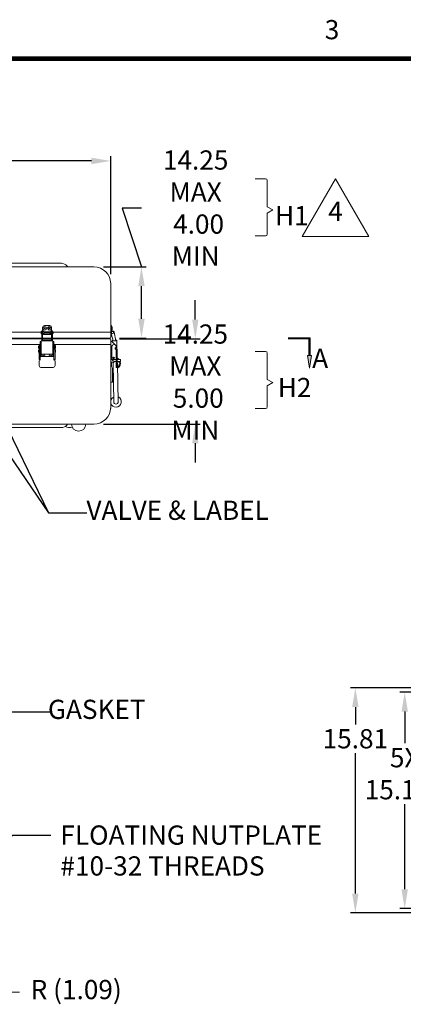
# Model space of a CAD drawing. Units: inches. Extents: x -98 to 100, y -112 to 41.
# Drawn here: x -46 to -19, y -32 to 37 of the extents above; entities that cross this region are included whole.
import ezdxf

# ---------------------------------------------------------------- set-up
doc = ezdxf.new("R2010")
doc.units = ezdxf.units.IN
doc.header["$MEASUREMENT"] = 0
doc.header["$PDMODE"] = 2
doc.header["$PDSIZE"] = 0.03
doc.layers.add('$DDT_AUDIT_GENERATED_(2D)', color=89, linetype='Continuous', lineweight=0)
doc.styles.add('CK_TEXT_STYLE_0025', font='Smooth', dxfattribs={"width": 0.65, "height": 1.35})
doc.styles.add('CK_TEXT_STYLE_0032', font='Smooth', dxfattribs={"width": 0.8, "height": 1.35})
doc.dimstyles.new('KEYCREATOR_DIMSTYLE', dxfattribs={"dimtxt": 1.35, "dimasz": 1.35, "dimexe": 0.3375, "dimexo": 0.675, "dimgap": 0.3375, "dimtad": 0, "dimtih": 1, "dimtoh": 1, "dimzin": 4, "dimdsep": 46, "dimtxsty": 'CK_TEXT_STYLE_0025', "dimsah": 1, "dimcen": 0, "dimclrd": 131, "dimclre": 131, "dimclrt": 131, "dimazin": 0, "dimtfac": 0.8, "dimtofl": 0, "dimtmove": 0, "dimatfit": 1, "dimfxl": 1, "dimtolj": 1, "dimtzin": 0, "dimarcsym": 0})
doc.dimstyles.get("Standard").update_dxf_attribs({"dimtxt": 0.18, "dimasz": 0.18, "dimexe": 0.18, "dimexo": 0.0625, "dimgap": 0.09, "dimtad": 0, "dimtih": 1, "dimtoh": 1, "dimdec": 4, "dimzin": 0, "dimdsep": 46, "dimtxsty": 'Standard', "dimcen": 0.09, "dimadec": 0, "dimazin": 0, "dimtfac": 1, "dimtdec": 4, "dimtofl": 0, "dimtmove": 0, "dimatfit": 3, "dimfxl": 1, "dimtolj": 1, "dimtzin": 0, "dimarcsym": 0})

# ---------------------------------------------------------------- blocks, each defined once
blk = doc.blocks.new('*D1')
at = {"layer": '$DDT_AUDIT_GENERATED_(2D)', "color": 131, "lineweight": -2}
for p, q in [((-33.616, 16.399), (-33.616, 17.749)), ((-38.938, 15.049), (-33.278, 15.049)), ((-40.068, 9.049), (-33.278, 9.049)), ((-33.616, 7.699), (-33.616, 6.349))]:
    blk.add_line(p, q, dxfattribs=at)
at = {"layer": '$DDT_AUDIT_GENERATED_(2D)', "color": 131}
for points in [[(-33.841, 16.399), (-33.391, 16.399), (-33.616, 15.049)], [(-33.391, 7.699), (-33.841, 7.699), (-33.616, 9.049)]]:
    blk.add_solid(points, dxfattribs=at)
at = {"layer": 'Defpoints', "color": 0}
for p in [(-39.613, 15.049), (-40.743, 9.049), (-33.616, 9.049)]:
    blk.add_point(p, dxfattribs=at)
at = {"layer": '$DDT_AUDIT_GENERATED_(2D)', "color": 131, "lineweight": 0, "insert": (-33.616, 12), "char_height": 1.35, "attachment_point": 5, "style": 'CK_TEXT_STYLE_0025'}
blk.add_mtext('\\A1;14.25 MAX\\P 5.00 MIN', dxfattribs=at)
blk = doc.blocks.new('*D2')
at = {"layer": '$DDT_AUDIT_GENERATED_(2D)', "color": 131, "lineweight": -2}
for p, q in [((-37.398, 24.23), (-38.748, 24.23)), ((-38.748, 24.23), (-37.398, 20.099)), ((-40.068, 20.099), (-37.06, 20.099)), ((-37.398, 16.449), (-37.398, 18.749)), ((-38.938, 15.099), (-37.06, 15.099))]:
    blk.add_line(p, q, dxfattribs=at)
at = {"layer": '$DDT_AUDIT_GENERATED_(2D)', "color": 131}
for points in [[(-37.173, 18.749), (-37.623, 18.749), (-37.398, 20.099)], [(-37.623, 16.449), (-37.173, 16.449), (-37.398, 15.099)]]:
    blk.add_solid(points, dxfattribs=at)
at = {"layer": 'Defpoints', "color": 0}
for p in [(-40.743, 20.099), (-33.592, 20.099), (-39.613, 15.099)]:
    blk.add_point(p, dxfattribs=at)
at = {"layer": '$DDT_AUDIT_GENERATED_(2D)', "color": 131, "lineweight": 0, "insert": (-33.592, 24.23), "char_height": 1.35, "attachment_point": 5, "style": 'CK_TEXT_STYLE_0025'}
blk.add_mtext('\\A1;14.25 MAX\\P 4.00 MIN', dxfattribs=at)
blk = doc.blocks.new('*D5')
at = {"layer": '$DDT_AUDIT_GENERATED_(2D)', "color": 131, "lineweight": -2}
for p, q in [((-72.503, 19.594), (-72.503, 27.878)), ((-39.563, 19.594), (-39.563, 27.878)), ((-71.153, 27.54), (-60.494, 27.54)), ((-40.913, 27.54), (-55.223, 27.54))]:
    blk.add_line(p, q, dxfattribs=at)
at = {"layer": '$DDT_AUDIT_GENERATED_(2D)', "color": 131}
for points in [[(-71.153, 27.765), (-71.153, 27.315), (-72.503, 27.54)], [(-40.913, 27.315), (-40.913, 27.765), (-39.563, 27.54)]]:
    blk.add_solid(points, dxfattribs=at)
at = {"layer": 'Defpoints', "color": 0}
for p in [(-39.563, 27.54), (-72.503, 18.919), (-39.563, 18.919)]:
    blk.add_point(p, dxfattribs=at)
at = {"layer": '$DDT_AUDIT_GENERATED_(2D)', "color": 131, "lineweight": 0, "insert": (-57.858, 27.54), "char_height": 1.35, "attachment_point": 5, "style": 'CK_TEXT_STYLE_0025'}
blk.add_mtext('\\A1;(32.94)', dxfattribs=at)
blk = doc.blocks.new('*D9')
at = {"layer": '$DDT_AUDIT_GENERATED_(2D)', "color": 131, "lineweight": -2}
for p, q in [((0.247, -9.482), (-22.707, -9.482)), ((-22.369, -10.832), (-22.369, -12.049)), ((-22.369, -23.942), (-22.369, -14.074)), ((0.247, -25.292), (-22.707, -25.292))]:
    blk.add_line(p, q, dxfattribs=at)
at = {"layer": '$DDT_AUDIT_GENERATED_(2D)', "color": 131}
for points in [[(-22.144, -10.832), (-22.594, -10.832), (-22.369, -9.482)], [(-22.594, -23.942), (-22.144, -23.942), (-22.369, -25.292)]]:
    blk.add_solid(points, dxfattribs=at)
at = {"layer": 'Defpoints', "color": 0}
for p in [(0.922, -9.482), (-22.369, -25.292), (0.922, -25.292)]:
    blk.add_point(p, dxfattribs=at)
at = {"layer": '$DDT_AUDIT_GENERATED_(2D)', "color": 131, "lineweight": 0, "insert": (-22.369, -13.062), "char_height": 1.35, "attachment_point": 5, "style": 'CK_TEXT_STYLE_0025'}
blk.add_mtext('\\A1;15.81', dxfattribs=at)
blk = doc.blocks.new('*D10')
at = {"layer": '$DDT_AUDIT_GENERATED_(2D)', "color": 131, "lineweight": -2}
for p, q in [((1.512, -9.797), (-19.24, -9.797)), ((-18.902, -11.147), (-18.902, -13.381)), ((-18.902, -23.637), (-18.902, -17.656)), ((1.512, -24.987), (-19.24, -24.987))]:
    blk.add_line(p, q, dxfattribs=at)
at = {"layer": '$DDT_AUDIT_GENERATED_(2D)', "color": 131}
for points in [[(-18.677, -11.147), (-19.127, -11.147), (-18.902, -9.797)], [(-19.127, -23.637), (-18.677, -23.637), (-18.902, -24.987)]]:
    blk.add_solid(points, dxfattribs=at)
at = {"layer": 'Defpoints', "color": 0}
for p in [(2.187, -9.797), (-18.902, -24.987), (2.187, -24.987)]:
    blk.add_point(p, dxfattribs=at)
at = {"layer": '$DDT_AUDIT_GENERATED_(2D)', "color": 131, "lineweight": 0, "insert": (-18.902, -15.519), "char_height": 1.35, "attachment_point": 5, "style": 'CK_TEXT_STYLE_0025'}
blk.add_mtext('\\A1;5X^J15.190', dxfattribs=at)
blk = doc.blocks.new('CK_CADKEYLEADERWITNESS_0004')
at = {"layer": '$DDT_AUDIT_GENERATED_(2D)'}
blk.add_hatch(color=131, dxfattribs=at).paths.add_polyline_path([(-49.852, -27.539), (-48.856, -28.477), (-49.21, -28.747)], flags=0)
at = {"layer": '$DDT_AUDIT_GENERATED_(2D)', "color": 131, "linetype": 'Continuous', "lineweight": 0}
blk.add_line((-49.852, -27.539), (-48.624, -29.149), dxfattribs=at)
at = {"layer": '$DDT_AUDIT_GENERATED_(2D)', "color": 131, "linetype": 'Continuous', "lineweight": 0, "extrusion": (0, 0, -1)}
blk.add_lwpolyline([(49.852, -27.539), (48.856, -28.477), (49.21, -28.747)], close=True, dxfattribs=at)
blk = doc.blocks.new('CK_CADKEYLEADERWITNESS_0005')
at = {"layer": '$DDT_AUDIT_GENERATED_(2D)', "color": 131, "linetype": 'Continuous', "lineweight": 0, "extrusion": (0, 0, -1)}
blk.add_lwpolyline([(45.967, -30.861), (47.317, -30.861), (48.624, -29.149)], dxfattribs=at)
blk = doc.blocks.new('CK_CIRCULARDIMENSION_0003')
at = {"layer": '$DDT_AUDIT_GENERATED_(2D)'}
for name in ['CK_CADKEYLEADERWITNESS_0004', 'CK_CADKEYLEADERWITNESS_0005']:
    blk.add_blockref(name, (0, 0), dxfattribs=at)
at = {"layer": '$DDT_AUDIT_GENERATED_(2D)', "color": 131, "linetype": 'Continuous', "lineweight": 0, "insert": (-41.985, -30.861), "char_height": 1.35, "attachment_point": 5, "line_spacing_factor": 0.963855, "style": 'CK_TEXT_STYLE_0025'}
blk.add_mtext('R (1.09)', dxfattribs=at)

msp = doc.modelspace()

# ---------------------------------------------------------------- hatches: boundary and pattern name
at = {"layer": '$DDT_AUDIT_GENERATED_(2D)'}
msp.add_hatch(color=1, dxfattribs=at).paths.add_polyline_path([(-25.5928, 12.9741), (-25.7428, 13.8741), (-25.4428, 13.8741)], flags=0)

# ---------------------------------------------------------------- linework, layer by layer
at = {"layer": '$DDT_AUDIT_GENERATED_(2D)', "color": 1, "linetype": 'Continuous', "lineweight": 0}
for p, q in [((94.7312, 34.8608), (-93.1888, 34.8608)), ((94.6637, 34.7933), (-93.1213, 34.7933)), ((94.5962, 34.7258), (-93.0538, 34.7258)), ((94.5287, 34.6583), (-92.9863, 34.6583)), ((94.4612, 34.5908), (-92.9188, 34.5908)), ((-27.0928, 15.1191), (-25.5478, 15.1191)), ((-27.0928, 15.0966), (-25.5703, 15.0966)), ((-27.0928, 15.0741), (-25.5928, 15.0741)), ((-27.0928, 15.0516), (-25.6153, 15.0516)), ((-27.0928, 15.0291), (-25.6378, 15.0291)), ((-25.6378, 15.0291), (-25.6378, 13.8741)), ((-25.6153, 15.0516), (-25.6153, 13.8741)), ((-25.5928, 15.0741), (-25.5928, 13.8741)), ((-25.5703, 15.0966), (-25.5703, 13.8741)), ((-25.5478, 15.1191), (-25.5478, 13.8741))]:
    msp.add_line(p, q, dxfattribs=at)
at = {"layer": '$DDT_AUDIT_GENERATED_(2D)', "color": 131, "linetype": 'Continuous', "lineweight": 0}
for p, q in [((-29.399, 26.2909), (-28.679, 26.2909)), ((-28.559, 24.3159), (-28.559, 26.1709)), ((-28.559, 24.3159), (-28.159, 24.0959)), ((-28.159, 24.0959), (-28.559, 23.8759)), ((-28.559, 22.3909), (-28.559, 23.8759)), ((-29.399, 22.2709), (-28.679, 22.2709)), ((-29.399, 14.1569), (-28.679, 14.1569)), ((-28.559, 12.1819), (-28.559, 14.0369)), ((-28.559, 12.1819), (-28.159, 11.9619)), ((-28.159, 11.9619), (-28.559, 11.7419)), ((-28.559, 10.2569), (-28.559, 11.7419)), ((-29.399, 10.1369), (-28.679, 10.1369))]:
    msp.add_line(p, q, dxfattribs=at)
at = {"layer": '$DDT_AUDIT_GENERATED_(2D)', "color": 3, "linetype": 'Continuous', "lineweight": 0}
for p, q in [((-40.7428, 20.0991), (-71.3228, 20.0991)), ((-69.037, 20.3491), (-43.0287, 20.3491)), ((-39.5628, 15.5051), (-39.5628, 18.9191)), ((-39.5628, 10.2291), (-39.5628, 14.6431)), ((-39.5628, 10.1391), (-39.5628, 14.6431)), ((-71.3228, 9.0491), (-40.7428, 9.0491)), ((-43.0287, 8.7991), (-69.037, 8.7991))]:
    msp.add_line(p, q, dxfattribs=at)
at = {"layer": '$DDT_AUDIT_GENERATED_(2D)', "color": 2, "linetype": 'Continuous', "lineweight": 0}
for p, q in [((-44.2228, 15.9701), (-43.8428, 15.9701)), ((-39.5628, 15.9701), (-39.5008, 15.9701)), ((-39.5008, 15.9701), (-39.5008, 15.8451)), ((-44.3503, 15.6021), (-44.4103, 15.6021)), ((-44.4103, 15.4988), (-44.4103, 15.6021)), ((-44.4103, 14.9031), (-44.4103, 15.4988)), ((-44.3503, 15.6021), (-44.3503, 15.4988)), ((-44.3503, 15.4988), (-44.3503, 14.9031)), ((-44.3478, 15.6551), (-44.3478, 15.8451)), ((-44.2928, 15.5396), (-44.2928, 15.6001)), ((-44.2928, 15.4125), (-44.2928, 15.4146)), ((-44.2928, 15.4125), (-44.2928, 15.3587)), ((-44.2928, 15.3501), (-44.2928, 15.3587)), ((-44.2928, 15.3501), (-43.7728, 15.3501)), ((-43.8978, 15.4833), (-44.1678, 15.4833)), ((-44.1678, 15.4395), (-43.8978, 15.4395)), ((-43.7728, 15.6001), (-43.7728, 15.5396)), ((-43.7728, 15.4146), (-43.7728, 15.4125)), ((-43.7728, 15.3587), (-43.7728, 15.4125)), ((-43.7728, 15.3587), (-43.7728, 15.3501)), ((-43.7178, 15.8451), (-43.7178, 15.6551)), ((-43.7153, 15.6021), (-43.6553, 15.6021)), ((-43.7153, 15.6021), (-43.7153, 15.4988)), ((-43.7153, 15.4988), (-43.7153, 14.9031)), ((-43.6553, 15.4988), (-43.6553, 15.6021)), ((-43.6553, 14.9031), (-43.6553, 15.4988)), ((-39.5628, 15.6001), (-39.5008, 15.6001)), ((-39.5589, 15.4554), (-39.4191, 15.0079)), ((-39.5008, 15.8451), (-39.5008, 15.6551)), ((-39.5008, 15.6551), (-39.5008, 15.6001)), ((-39.5008, 15.6001), (-39.5008, 15.5838)), ((-39.2077, 14.9031), (-39.3127, 15.4988)), ((-39.3041, 15.4498), (-39.2938, 15.4395)), ((-39.2938, 15.4395), (-39.301, 15.4323)), ((-44.5928, 14.5411), (-44.5928, 14.6311)), ((-44.5928, 14.6311), (-44.5278, 14.6311)), ((-44.5928, 14.4545), (-44.5928, 14.5411)), ((-44.5278, 14.5411), (-44.5278, 14.6311)), ((-44.5278, 14.4545), (-44.5278, 14.5411)), ((-44.5178, 14.8601), (-44.5178, 14.5747)), ((-44.4558, 14.8601), (-44.5178, 14.8601)), ((-44.5178, 14.5747), (-44.5178, 14.5585)), ((-44.5178, 14.5585), (-44.5178, 14.5394)), ((-44.5178, 14.5394), (-44.5178, 14.4371)), ((-44.4558, 14.8601), (-44.4558, 14.5747)), ((-44.447, 14.8601), (-44.4558, 14.8601)), ((-44.4558, 14.5585), (-44.4558, 14.5747)), ((-44.4558, 14.5394), (-44.4558, 14.5585)), ((-44.4558, 14.5394), (-44.4558, 14.4371)), ((-44.4458, 14.8601), (-44.447, 14.8601)), ((-44.4058, 14.9031), (-44.4458, 14.9031)), ((-44.4458, 13.9581), (-44.4458, 14.9031)), ((-43.6598, 14.9031), (-44.4058, 14.9031)), ((-44.3088, 14.9431), (-43.7568, 14.9431)), ((-44.3088, 14.9431), (-44.3088, 14.9031)), ((-44.3088, 14.9031), (-43.7568, 14.9031)), ((-43.7568, 14.9031), (-43.7568, 14.9431)), ((-43.6198, 14.9031), (-43.6598, 14.9031)), ((-43.6198, 13.9581), (-43.6198, 14.9031)), ((-43.6098, 14.8601), (-43.6198, 14.8601)), ((-43.6098, 14.5747), (-43.6098, 14.8601)), ((-43.6098, 14.8601), (-43.5478, 14.8601)), ((-43.6098, 14.5747), (-43.6098, 14.5585)), ((-43.6098, 14.5585), (-43.6098, 14.5394)), ((-43.6098, 14.4371), (-43.6098, 14.5394)), ((-43.5478, 14.5747), (-43.5478, 14.8601)), ((-43.5478, 14.5585), (-43.5478, 14.5747)), ((-43.5478, 14.5394), (-43.5478, 14.5585)), ((-43.5478, 14.4371), (-43.5478, 14.5394)), ((-43.5378, 14.5411), (-43.5378, 14.6311)), ((-43.4728, 14.6311), (-43.5378, 14.6311)), ((-43.5378, 14.4545), (-43.5378, 14.5411)), ((-43.4728, 14.5411), (-43.4728, 14.6311)), ((-43.4728, 14.4545), (-43.4728, 14.5411)), ((-39.4908, 14.8601), (-39.5628, 14.8601)), ((-39.5628, 14.8601), (-39.5628, 13.5931)), ((-39.4875, 14.8601), (-39.4908, 14.8601)), ((-39.2559, 14.6284), (-39.4875, 14.8601)), ((-39.4525, 14.9031), (-39.4125, 14.9031)), ((-39.4525, 14.8251), (-39.4525, 14.9031)), ((-39.4077, 14.9431), (-39.4445, 14.9431)), ((-39.4445, 14.9431), (-39.4445, 14.9131)), ((-39.4445, 14.9131), (-39.4024, 14.9131)), ((-39.4191, 15.0079), (-39.4006, 14.9031)), ((-39.4125, 14.9031), (-39.1645, 14.9031)), ((-39.2775, 14.6311), (-39.3285, 14.6311)), ((-39.1645, 14.9431), (-39.2147, 14.9431)), ((-39.2094, 14.9131), (-39.1645, 14.9131)), ((-39.1875, 14.4545), (-39.1875, 14.5411)), ((-39.1645, 14.9031), (-39.1245, 14.9031)), ((-39.1245, 14.3218), (-39.1245, 14.9031)), ((-44.5928, 14.4107), (-44.5928, 14.4545)), ((-44.5928, 14.3218), (-44.5928, 14.4107)), ((-44.5709, 14.3218), (-44.5928, 14.3218)), ((-44.5928, 13.5931), (-44.5928, 14.3218)), ((-44.5928, 13.5931), (-44.5928, 14.3218)), ((-44.5178, 14.3218), (-44.5709, 14.3218)), ((-44.5278, 14.4107), (-44.5278, 14.4545)), ((-44.5278, 14.3218), (-44.5278, 14.4107)), ((-44.5178, 14.4371), (-44.5178, 14.3218)), ((-44.5178, 14.3218), (-44.4588, 14.3218)), ((-44.5178, 13.5931), (-44.5178, 14.3218)), ((-44.5178, 13.5931), (-44.5178, 14.3218)), ((-44.4588, 14.3218), (-44.4588, 13.7968)), ((-44.4558, 14.2781), (-44.4588, 14.2781)), ((-44.4558, 14.0981), (-44.4588, 14.0981)), ((-44.4558, 14.4371), (-44.4558, 14.2781)), ((-44.4558, 14.2781), (-44.4558, 14.2506)), ((-44.4558, 14.1256), (-44.4558, 14.0981)), ((-44.4558, 14.0981), (-44.4558, 13.9731)), ((-44.4558, 13.9731), (-44.4558, 13.7968)), ((-44.4458, 13.9581), (-44.4058, 13.9581)), ((-44.4058, 13.9581), (-43.6198, 13.9581)), ((-43.6198, 13.9581), (-43.6598, 13.9581)), ((-43.6098, 14.2781), (-43.6098, 14.4371)), ((-43.6098, 14.2781), (-43.6068, 14.2781)), ((-43.6098, 14.2781), (-43.6098, 14.2506)), ((-43.6098, 14.2506), (-43.6098, 14.2781)), ((-43.6098, 14.2781), (-43.6068, 14.2781)), ((-43.6098, 14.1256), (-43.6098, 14.0981)), ((-43.6098, 14.1016), (-43.6098, 14.1256)), ((-43.6098, 14.0981), (-43.6068, 14.0981)), ((-43.6098, 14.0981), (-43.6098, 13.9731)), ((-43.6098, 13.9731), (-43.6098, 13.7968)), ((-43.6068, 14.3218), (-43.6068, 13.7968)), ((-43.5478, 14.3218), (-43.6068, 14.3218)), ((-43.6068, 14.3218), (-43.5478, 14.3218)), ((-43.6068, 14.1032), (-43.6068, 14.3218)), ((-43.5478, 14.3218), (-43.5478, 14.4371)), ((-43.5478, 13.5931), (-43.5478, 14.3218)), ((-43.5478, 13.5931), (-43.5478, 14.3218)), ((-43.5478, 14.3218), (-43.4948, 14.3218)), ((-43.5478, 14.3218), (-43.5478, 14.1166)), ((-43.4948, 14.3218), (-43.5478, 14.3218)), ((-43.5478, 14.1166), (-43.5478, 14.3218)), ((-43.5378, 14.4107), (-43.5378, 14.4545)), ((-43.5378, 14.3218), (-43.5378, 14.4107)), ((-43.4948, 14.3218), (-43.4728, 14.3218)), ((-43.4728, 14.3218), (-43.4948, 14.3218)), ((-43.4728, 14.4107), (-43.4728, 14.4545)), ((-43.4728, 14.3218), (-43.4728, 14.4107)), ((-43.4728, 13.5931), (-43.4728, 14.3218)), ((-43.4728, 13.5931), (-43.4728, 14.3218)), ((-43.4728, 14.0897), (-43.4728, 14.3218)), ((-43.4728, 14.0897), (-43.4728, 14.3218)), ((-39.4875, 14.4721), (-39.4875, 13.6831)), ((-39.1875, 14.3218), (-39.2125, 14.3218)), ((-39.1875, 14.4371), (-39.1875, 14.4545)), ((-39.1875, 13.5931), (-39.1875, 14.3218)), ((-39.1875, 13.5931), (-39.1875, 14.3218)), ((-39.1875, 14.3218), (-39.1345, 14.3218)), ((-39.1345, 14.3218), (-39.1125, 14.3218)), ((-39.1125, 13.5931), (-39.1125, 14.3218)), ((-39.1125, 14.3218), (-39.1125, 13.5931)), ((-39.1125, 13.5931), (-39.1125, 14.3218)), ((-44.5968, 13.1558), (-44.5968, 13.4808)), ((-44.5928, 13.5931), (-44.5709, 13.5931)), ((-44.5928, 13.5931), (-44.5278, 13.5931)), ((-44.5709, 13.5931), (-44.5178, 13.5931)), ((-44.4588, 13.7968), (-43.6068, 13.7968)), ((-43.5478, 13.5931), (-43.5478, 13.6903)), ((-43.5478, 13.6903), (-43.5478, 13.5931)), ((-43.5478, 13.5931), (-43.4948, 13.5931)), ((-43.4728, 13.5931), (-43.5378, 13.5931)), ((-43.4948, 13.5931), (-43.4728, 13.5931)), ((-43.4728, 13.5931), (-43.4728, 13.6625)), ((-43.4728, 13.5931), (-43.4728, 13.6625)), ((-43.4688, 13.4808), (-43.4688, 13.1558)), ((-39.5628, 13.5931), (-39.4908, 13.5931)), ((-39.4908, 13.5931), (-39.3975, 13.5931)), ((-39.3975, 13.5931), (-39.1875, 13.5931)), ((-39.1345, 13.5931), (-39.1875, 13.5931)), ((-39.1775, 13.5658), (-39.1775, 13.5931)), ((-39.1125, 13.5931), (-39.1775, 13.5931)), ((-39.1775, 13.5008), (-39.1775, 13.5658)), ((-39.1775, 13.4808), (-39.1775, 13.5008)), ((-39.1775, 13.1558), (-39.1775, 13.4808)), ((-39.1775, 13.0308), (-39.1775, 13.1558)), ((-39.1125, 13.5931), (-39.1345, 13.5931)), ((-39.1125, 13.5931), (-39.1125, 13.5658)), ((-39.1125, 13.5658), (-39.1125, 13.5008)), ((-39.1125, 13.5008), (-39.1125, 13.4808)), ((-39.1125, 13.4808), (-39.1125, 13.1558)), ((-39.1125, 13.1558), (-39.1125, 13.0308)), ((-43.5938, 13.0308), (-44.4718, 13.0308)), ((-39.1125, 13.0308), (-39.1775, 13.0308))]:
    msp.add_line(p, q, dxfattribs=at)
at = {"layer": '$DDT_AUDIT_GENERATED_(2D)', "color": 221, "linetype": 'Continuous', "lineweight": 0}
for p, q in [((-67.6128, 15.5051), (-44.4528, 15.5051)), ((-43.6128, 15.5051), (-39.5628, 15.5051)), ((-39.5628, 15.5051), (-39.5628, 15.1491)), ((-67.6553, 15.0991), (-44.4103, 15.0991)), ((-44.3503, 15.0991), (-43.7153, 15.0991)), ((-43.6553, 15.0991), (-39.6128, 15.0991))]:
    msp.add_line(p, q, dxfattribs=at)
at = {"layer": '$DDT_AUDIT_GENERATED_(2D)', "color": 252, "linetype": 'Continuous', "lineweight": 0}
for p, q in [((-44.4523, 15.4396), (-44.4523, 15.5146)), ((-44.4123, 15.5546), (-44.4103, 15.5546)), ((-44.4103, 15.3996), (-44.4123, 15.3996)), ((-44.4103, 15.3996), (-44.4103, 15.5546)), ((-44.4103, 15.5396), (-44.4103, 15.4771)), ((-44.4103, 15.4771), (-44.4103, 15.4146)), ((-43.7153, 15.5396), (-44.3503, 15.5396)), ((-44.3503, 15.4146), (-44.2913, 15.4146)), ((-43.7744, 15.4146), (-43.7153, 15.4146)), ((-43.6533, 15.5546), (-43.6553, 15.5546)), ((-43.6553, 15.3996), (-43.6533, 15.3996)), ((-43.6133, 15.4396), (-43.6133, 15.5146)), ((-44.6228, 14.3911), (-44.6228, 14.5311)), ((-44.6128, 14.5411), (-44.5928, 14.5411)), ((-44.5928, 14.3811), (-44.5928, 14.5411)), ((-43.4528, 14.5411), (-43.4728, 14.5411)), ((-43.4428, 14.3911), (-43.4428, 14.5311)), ((-44.6363, 14.1506), (-44.6363, 14.2256)), ((-44.5928, 14.3811), (-44.6128, 14.3811)), ((-44.5963, 14.2656), (-44.5943, 14.2656)), ((-44.5943, 14.1106), (-44.5963, 14.1106)), ((-44.5943, 14.1106), (-44.5943, 14.2656)), ((-44.5928, 14.2506), (-44.5943, 14.2506)), ((-44.5943, 14.1256), (-44.5928, 14.1256)), ((-44.5928, 14.4611), (-44.5928, 14.5251)), ((-44.5928, 14.3971), (-44.5928, 14.4611)), ((-44.5178, 14.5251), (-44.5278, 14.5251)), ((-44.5278, 14.3971), (-44.5178, 14.3971)), ((-44.4458, 14.2506), (-44.4588, 14.2506)), ((-44.4588, 14.1256), (-44.4458, 14.1256)), ((-44.4508, 14.5251), (-44.4558, 14.5251)), ((-44.4558, 14.3971), (-44.4508, 14.3971)), ((-44.4508, 14.5251), (-44.4508, 14.4611)), ((-44.4508, 14.4611), (-44.4508, 14.3971)), ((-43.6198, 14.2506), (-43.6068, 14.2506)), ((-43.6068, 14.2506), (-43.6198, 14.2506)), ((-43.6068, 14.1256), (-43.6198, 14.1256)), ((-43.6198, 14.1256), (-43.6068, 14.1256)), ((-43.6148, 14.5251), (-43.6148, 14.4611)), ((-43.6098, 14.5251), (-43.6148, 14.5251)), ((-43.6148, 14.4611), (-43.6148, 14.3971)), ((-43.6148, 14.3971), (-43.6098, 14.3971)), ((-43.5378, 14.5251), (-43.5478, 14.5251)), ((-43.5478, 14.3971), (-43.5378, 14.3971)), ((-43.4728, 14.3811), (-43.4528, 14.3811)), ((-43.4728, 14.2506), (-43.4713, 14.2506)), ((-43.4713, 14.2506), (-43.4728, 14.2506)), ((-43.4713, 14.1256), (-43.4728, 14.1256)), ((-43.4728, 14.1256), (-43.4713, 14.1256)), ((-43.4713, 14.1106), (-43.4713, 14.2656)), ((-43.4693, 14.2656), (-43.4713, 14.2656)), ((-43.4713, 14.1106), (-43.4713, 14.2656)), ((-43.4693, 14.2656), (-43.4713, 14.2656)), ((-43.4713, 14.1106), (-43.4693, 14.1106)), ((-43.4713, 14.1106), (-43.4693, 14.1106)), ((-43.4293, 14.1506), (-43.4293, 14.2256)), ((-43.4293, 14.1506), (-43.4293, 14.2256))]:
    msp.add_line(p, q, dxfattribs=at)
at = {"layer": '$DDT_AUDIT_GENERATED_(2D)', "color": 163, "linetype": 'Continuous', "lineweight": 0}
for p, q in [((-39.4468, 15.8145), (-39.4468, 15.7831)), ((-39.4468, 15.7831), (-39.4468, 15.7516))]:
    msp.add_line(p, q, dxfattribs=at)
at = {"layer": '$DDT_AUDIT_GENERATED_(2D)', "color": 23, "linetype": 'Continuous', "lineweight": 0}
for p, q in [((-67.6553, 15.0491), (-44.4103, 15.0491)), ((-67.5478, 14.6431), (-44.5178, 14.6431)), ((-44.3503, 15.0491), (-43.7153, 15.0491)), ((-43.6553, 15.0491), (-39.6128, 15.0491)), ((-43.5478, 14.6431), (-39.5628, 14.6431)), ((-39.7067, 15.0991), (-39.6933, 15.0491)), ((-39.5628, 14.9991), (-39.5628, 14.6431))]:
    msp.add_line(p, q, dxfattribs=at)
at = {"layer": '$DDT_AUDIT_GENERATED_(2D)', "color": 5, "linetype": 'Continuous', "lineweight": 0}
for p, q in [((-39.5628, 14.7391), (-39.5628, 13.7891)), ((-39.5128, 13.4091), (-39.5128, 13.1211)), ((-39.3928, 13.4091), (-39.5128, 13.4091)), ((-39.3928, 13.4091), (-39.3928, 13.1211)), ((-39.3888, 13.2965), (-39.3438, 10.6115)), ((-39.2328, 13.5791), (-39.1775, 13.5791)), ((-39.2328, 13.4591), (-39.1775, 13.4591)), ((-39.1125, 13.7049), (-38.9768, 13.5791)), ((-39.1125, 13.5791), (-38.8828, 13.5791)), ((-39.1125, 13.4591), (-38.8828, 13.4591)), ((-39.0768, 13.3017), (-39.0318, 10.6167)), ((-38.8828, 13.4591), (-38.8828, 13.5791)), ((-39.5628, 11.9891), (-39.5628, 12.9088)), ((-39.5185, 13.0845), (-39.5514, 12.9821)), ((-39.4428, 12.9088), (-39.4428, 11.9891)), ((-39.4043, 13.0479), (-39.4371, 12.9455)), ((-39.4428, 11.9891), (-39.5628, 11.9891))]:
    msp.add_line(p, q, dxfattribs=at)
at = {"layer": '$DDT_AUDIT_GENERATED_(2D)', "color": 163, "linetype": 'Continuous', "lineweight": 0}
msp.add_lwpolyline([(-23.7669, 26.2734), (-26.1051, 22.2234), (-21.4286, 22.2234), (-23.7669, 26.2734)], dxfattribs=at)
at = {"layer": '$DDT_AUDIT_GENERATED_(2D)', "color": 2, "linetype": 'Continuous', "lineweight": 0}
for points in [[(-44.2927, 15.4121), (-44.2927, 15.4121), (-44.2927, 15.4121), (-44.2927, 15.4121), (-44.2927, 15.4121), (-44.2928, 15.4121), (-44.2928, 15.4121), (-44.2928, 15.4121), (-44.2928, 15.4121), (-44.2928, 15.4121), (-44.2928, 15.4122), (-44.2928, 15.4122), (-44.2928, 15.4122), (-44.2928, 15.4122), (-44.2928, 15.4122), (-44.2928, 15.4123), (-44.2928, 15.4123), (-44.2928, 15.4123), (-44.2928, 15.4123), (-44.2928, 15.4124), (-44.2928, 15.4124), (-44.2928, 15.4124), (-44.2928, 15.4125), (-44.2928, 15.4125), (-44.2928, 15.4125)], [(-43.7728, 15.4125), (-43.7728, 15.4125), (-43.7728, 15.4125), (-43.7728, 15.4124), (-43.7728, 15.4124), (-43.7728, 15.4124), (-43.7728, 15.4123), (-43.7728, 15.4123), (-43.7728, 15.4123), (-43.7728, 15.4123), (-43.7728, 15.4122), (-43.7728, 15.4122), (-43.7728, 15.4122), (-43.7728, 15.4122), (-43.7729, 15.4122), (-43.7729, 15.4121), (-43.7729, 15.4121), (-43.7729, 15.4121), (-43.7729, 15.4121), (-43.7729, 15.4121), (-43.7729, 15.4121), (-43.7729, 15.4121), (-43.7729, 15.4121), (-43.7729, 15.4121), (-43.7729, 15.4121)]]:
    msp.add_lwpolyline(points, dxfattribs=at)
at = {"layer": '$DDT_AUDIT_GENERATED_(2D)', "color": 1, "linetype": 'Continuous', "lineweight": 0, "extrusion": (0, 0, -1)}
msp.add_lwpolyline([(25.5928, 12.9741), (25.7428, 13.8741), (25.4428, 13.8741)], close=True, dxfattribs=at)
at = {"layer": '$DDT_AUDIT_GENERATED_(2D)', "color": 163, "linetype": 'Continuous', "lineweight": 0}
for centre in [(-44.1888, 15.7831), (-43.8768, 15.7831), (-44.3138, 13.8431), (-43.7518, 13.8431)]:
    msp.add_circle(centre, 0.031, dxfattribs=at)
at = {"layer": '$DDT_AUDIT_GENERATED_(2D)', "color": 131, "linetype": 'Continuous', "lineweight": 0}
for centre, start, end in [((-28.679, 26.1709), 0, 90), ((-28.679, 22.3909), 270, 0), ((-28.679, 14.0369), 0, 90), ((-28.679, 10.2569), 270, 0)]:
    msp.add_arc(centre, 0.12, start, end, dxfattribs=at)
at = {"layer": '$DDT_AUDIT_GENERATED_(2D)', "color": 3, "linetype": 'Continuous', "lineweight": 0}
for centre, radius, start, end in [((-43.0287, 19.8528), 0.4962, 36.697168, 90), ((-42.5305, 20.2241), 0.125, 216.697168, 270), ((-40.7428, 18.9191), 1.18, 0, 90), ((-40.7428, 10.2291), 1.18, 270, 0), ((-43.0287, 9.2953), 0.4962, 270, 323.302832), ((-42.5305, 8.9241), 0.125, 90, 143.302832), ((-42.4778, 9.2953), 0.4962, 236.288959, 294.585173)]:
    msp.add_arc(centre, radius, start, end, dxfattribs=at)
at = {"layer": '$DDT_AUDIT_GENERATED_(2D)', "color": 2, "linetype": 'Continuous', "lineweight": 0}
for centre, radius, start, end in [((-44.2228, 15.8451), 0.125, 90, 180), ((-43.8428, 15.8451), 0.125, 0, 90), ((-44.2928, 15.6551), 0.055, 180, 270), ((-43.7728, 15.6551), 0.055, 270, 0), ((-39.4358, 15.4771), 0.127, 180, 209.888397), ((-39.4358, 15.4771), 0.125, 90, 190), ((-39.4358, 15.4771), 0.125, 10, 90), ((-39.3285, 14.4721), 0.159, 90, 180), ((-39.2775, 14.5411), 0.09, 0, 90), ((-39.1645, 14.9031), 0.04, 0, 90), ((-39.1645, 14.9031), 0.01, 0, 90), ((-39.4105, 14.1881), 0.09, 148.82123, 153.142609), ((-39.4105, 14.1881), 0.09, 206.857391, 211.17877), ((-39.2125, 14.3668), 0.045, 102.839588, 270), ((-39.3465, 14.4371), 0.159, 315.890711, 0), ((-39.2325, 14.4545), 0.045, 282.839588, 0), ((-44.5768, 13.4808), 0.02, 90, 180), ((-44.4718, 13.1558), 0.125, 180, 270), ((-44.5768, 13.5658), 0.065, 270, 0), ((-44.5768, 13.5658), 0.065, 0, 24.811632), ((-43.5938, 13.1558), 0.125, 270, 0), ((-43.4888, 13.5658), 0.065, 155.188368, 180), ((-43.4888, 13.5658), 0.065, 180, 270), ((-43.4888, 13.4808), 0.02, 0, 90), ((-39.3975, 13.6831), 0.09, 180, 270), ((-39.3575, 13.7031), 0.053, 90, 270), ((-39.3575, 13.7031), 0.05, 90, 270), ((-39.3575, 13.7031), 0.053, 270, 90), ((-39.3575, 13.7031), 0.05, 270, 90)]:
    msp.add_arc(centre, radius, start, end, dxfattribs=at)
at = {"layer": '$DDT_AUDIT_GENERATED_(2D)', "color": 252, "linetype": 'Continuous', "lineweight": 0}
for centre, radius, start, end in [((-44.4123, 15.5146), 0.04, 90.000553, 180.001121), ((-44.4123, 15.4396), 0.04, 179.999482, 269.999447), ((-43.6533, 15.5146), 0.04, 359.998879, 89.999438), ((-43.6533, 15.4396), 0.04, 270.000562, 0.000518), ((-39.4358, 15.4771), 0.0775, 90, 270), ((-39.4358, 15.4771), 0.0775, 270, 90), ((-44.6128, 14.5311), 0.01, 89.999544, 180.001774), ((-43.4528, 14.5311), 0.01, 359.998226, 90.000419), ((-44.5963, 14.2256), 0.04, 90.000575, 180.000487), ((-44.5963, 14.1506), 0.04, 179.998848, 269.999425), ((-44.6128, 14.3911), 0.01, 179.998277, 270.000456), ((-43.4693, 14.2256), 0.04, 359.999513, 89.999425), ((-43.4693, 14.2256), 0.04, 359.999513, 89.999416), ((-43.4693, 14.1506), 0.04, 270.000575, 0.001152), ((-43.4693, 14.1506), 0.04, 270.000584, 0.001152), ((-43.4528, 14.3911), 0.01, 269.999581, 0.001723)]:
    msp.add_arc(centre, radius, start, end, dxfattribs=at)
at = {"layer": '$DDT_AUDIT_GENERATED_(2D)', "color": 163, "linetype": 'Continuous', "lineweight": 0}
for centre, radius, start, end in [((-44.1888, 15.7831), 0.125, 0, 180), ((-44.1888, 15.7831), 0.125, 180, 0), ((-43.8768, 15.7831), 0.125, 0, 180), ((-43.8768, 15.7831), 0.125, 180, 0), ((-39.5548, 15.8145), 0.108, 359.999611, 60.000643), ((-39.5548, 15.7516), 0.108, 299.999622, 359.999906), ((-44.3138, 13.8431), 0.125, 113.073854, 180), ((-44.3138, 13.8431), 0.125, 180, 201.728491), ((-44.3138, 13.8431), 0.125, 0, 66.926391), ((-44.3138, 13.8431), 0.125, 338.271509, 0), ((-43.7518, 13.8431), 0.125, 113.073609, 180), ((-43.7518, 13.8431), 0.125, 180, 201.728491), ((-43.7518, 13.8431), 0.125, 0, 66.926146), ((-43.7518, 13.8431), 0.125, 338.271509, 0)]:
    msp.add_arc(centre, radius, start, end, dxfattribs=at)
at = {"layer": '$DDT_AUDIT_GENERATED_(2D)', "color": 221, "linetype": 'Continuous', "lineweight": 0}
msp.add_arc((-39.6128, 15.1491), 0.05, 270, 0, dxfattribs=at)
at = {"layer": '$DDT_AUDIT_GENERATED_(2D)', "color": 23, "linetype": 'Continuous', "lineweight": 0}
msp.add_arc((-39.6128, 14.9991), 0.05, 0, 90, dxfattribs=at)
at = {"layer": '$DDT_AUDIT_GENERATED_(2D)', "color": 5, "linetype": 'Continuous', "lineweight": 0}
for centre, radius, start, end in [((-39.2328, 13.7891), 0.33, 216.43709, 270), ((-39.2328, 13.2991), 0.156, 69.24111, 180.960175), ((-39.2328, 13.7891), 0.21, 248.960635, 270), ((-39.2328, 13.2991), 0.16, 69.783086, 90), ((-39.2328, 13.2991), 0.16, 348.121606, 41.251267), ((-39.2328, 13.2991), 0.156, 0.960175, 39.546977), ((-39.2328, 13.2991), 0.28, 304.818611, 34.849905), ((-39.2328, 13.2991), 0.35, 297.429222, 27.202894), ((-39.3228, 12.9088), 0.24, 162.228679, 180), ((-39.6328, 13.1211), 0.12, 342.228679, 0), ((-39.2628, 12.8401), 0.18, 132.053697, 180), ((-39.3228, 12.9088), 0.12, 162.228679, 180), ((-39.2628, 12.7699), 0.18, 131.559193, 180), ((-39.6328, 13.1211), 0.24, 342.228679, 0), ((-39.2628, 12.8401), 0.3, 114.187114, 115.730824), ((-39.1878, 10.6141), 0.375, 115.542415, 66.377801), ((-39.1878, 10.6141), 0.156, 180.960175, 0.960175)]:
    msp.add_arc(centre, radius, start, end, dxfattribs=at)
at = {"layer": '$DDT_AUDIT_GENERATED_(2D)', "color": 4, "linetype": 'Continuous', "lineweight": 0}
msp.add_arc((-41.8128, 9.0491), 0.5, 180, 0, dxfattribs=at)
at = {"layer": '$DDT_AUDIT_GENERATED_(2D)', "color": 2, "linetype": 'Continuous', "lineweight": 0}
for centre, start_param, end_param in [((-44.1678, 15.3949), 2.3561945, 2.7199924), ((-44.1678, 15.3949), 1.5707963, 2.3561945), ((-43.8978, 15.3949), 0.7853982, 1.5707963), ((-43.8978, 15.3949), 0.4216003, 0.7853982)]:
    msp.add_ellipse(centre, major_axis=(0.125, 0), ratio=0.7071068, start_param=start_param, end_param=end_param, dxfattribs=at)
at = {"layer": '$DDT_AUDIT_GENERATED_(2D)', "color": 2, "linetype": 'Continuous', "lineweight": 0, "extrusion": (0, 0, -1)}
for centre, major_axis, start_param, end_param in [((-44.1678, 15.3511), (0.125, 0), 3.5631929, 3.9269908), ((-44.1678, 15.3511), (0.125, 0), 3.9269908, 4.712389), ((-43.8978, 15.3511), (-0.125, 0), 1.5707963, 2.3561945), ((-43.8978, 15.3511), (-0.125, 0), 2.3561945, 2.7199924)]:
    msp.add_ellipse(centre, major_axis=major_axis, ratio=0.7071068, start_param=start_param, end_param=end_param, dxfattribs=at)
at = {"layer": '$DDT_AUDIT_GENERATED_(2D)', "color": 2, "linetype": 'Continuous', "lineweight": 0}
for points in [[(-44.2928, 15.3587), (-44.2928, 15.3652), (-44.289, 15.376), (-44.2819, 15.3873)], [(-44.2819, 15.4311), (-44.2888, 15.4202), (-44.2922, 15.4121), (-44.2927, 15.4121)], [(-43.7729, 15.4121), (-43.7734, 15.4121), (-43.7768, 15.4202), (-43.7838, 15.4311)], [(-43.7838, 15.3873), (-43.7766, 15.376), (-43.7728, 15.3652), (-43.7728, 15.3587)], [(-39.4908, 14.1474), (-39.5137, 14.1537), (-39.5451, 14.167), (-39.553, 14.1881), (-39.5452, 14.2092), (-39.5137, 14.2225), (-39.4908, 14.2287)], [(-39.4908, 14.1474), (-39.4972, 14.16), (-39.501, 14.1881), (-39.4972, 14.2162), (-39.4908, 14.2287)], [(-39.4976, 14.2084), (-39.4987, 14.2017), (-39.4991, 14.1949), (-39.4991, 14.1881)], [(-39.4991, 14.1881), (-39.4991, 14.1813), (-39.4987, 14.1746), (-39.4976, 14.168)], [(-39.4908, 14.2287), (-39.491, 14.2284), (-39.4912, 14.228), (-39.4914, 14.2276)], [(-39.491, 14.1477), (-39.4909, 14.1476), (-39.4909, 14.1475), (-39.4908, 14.1474)]]:
    msp.add_open_spline(points, degree=3, dxfattribs=at)

# ---------------------------------------------------------------- block references
at = {"layer": '$DDT_AUDIT_GENERATED_(2D)'}
msp.add_blockref('CK_CIRCULARDIMENSION_0003', (0, 0), dxfattribs=at)

# ---------------------------------------------------------------- texts
at = {"layer": '$DDT_AUDIT_GENERATED_(2D)', "color": 1, "linetype": 'Continuous', "lineweight": 0, "char_height": 1.35, "line_spacing_factor": 0.963855}
for s, insert, attachment_point, style in [('3', (-24.5188, 35.6708), 7, 'CK_TEXT_STYLE_0032'), ('A', (-24.8428, 13.4991), 5, 'CK_TEXT_STYLE_0025')]:
    msp.add_mtext(s, dxfattribs=dict(at, insert=insert, attachment_point=attachment_point, style=style))
at = {"layer": '$DDT_AUDIT_GENERATED_(2D)', "color": 131, "linetype": 'Continuous', "lineweight": 0, "char_height": 1.35, "line_spacing_factor": 0.963855, "style": 'CK_TEXT_STYLE_0025'}
for s, insert, attachment_point in [('H\\A0;1', (-28.01, 24.3775), 1), ('H\\A0;2', (-27.8195, 12.295), 1), ('VALVE & LABEL', (-34.8581, 2.8186), 5), ('GASKET', (-40.5403, -11.1703), 5), ('FLOATING NUTPLATE \\P#10-32 THREADS\\P', (-43.0942, -19.1552), 1)]:
    msp.add_mtext(s, dxfattribs=dict(at, insert=insert, attachment_point=attachment_point))
at = {"layer": '$DDT_AUDIT_GENERATED_(2D)', "color": 163, "linetype": 'Continuous', "lineweight": 0, "insert": (-23.7669, 22.8984), "char_height": 1.35, "attachment_point": 8, "line_spacing_factor": 0.963855, "style": 'CK_TEXT_STYLE_0025'}
msp.add_mtext('4', dxfattribs=at)

# ---------------------------------------------------------------- dimensions: what is measured, and where the dimension line sits
at = {"layer": '$DDT_AUDIT_GENERATED_(2D)', "color": 131, "linetype": 'Continuous', "lineweight": 0}
dim = msp.add_linear_dim(base=(-39.5628, 27.5403), p1=(-72.5028, 18.9191), p2=(-39.5628, 18.9191), dimstyle='KEYCREATOR_DIMSTYLE', override={"dimpost": '(<>)', "dimatfit": 3}, dxfattribs=at)
dim.commit()
dim.dimension.update_dxf_attribs({"geometry": '*D5', "text_midpoint": (-57.8582, 27.5403), "dimtype": 160})
dim = msp.add_linear_dim(base=(-37.3978, 20.0991), p1=(-39.6128, 15.0991), p2=(-40.7428, 20.0991), angle=90, text='14.25 MAX\\P 4.00 MIN', dimstyle='KEYCREATOR_DIMSTYLE', override={"dimatfit": 3}, dxfattribs=at)
dim.commit()
dim.dimension.update_dxf_attribs({"geometry": '*D2', "text_midpoint": (-33.592, 24.2305), "dimtype": 160, "text_rotation": 360})
dim = msp.add_linear_dim(base=(-33.6156, 9.0491), p1=(-39.6128, 15.0491), p2=(-40.7428, 9.0491), angle=90, text='14.25 MAX\\P 5.00 MIN', dimstyle='KEYCREATOR_DIMSTYLE', dxfattribs=at)
dim.commit()
dim.dimension.update_dxf_attribs({"geometry": '*D1', "text_midpoint": (-33.6156, 12.0005), "dimtype": 160, "text_rotation": 360})
for base, p1, p2, override, picture, middle in [((-22.3692, -25.2919), (0.9216, -9.4819), (0.9216, -25.2919), {"dimatfit": 3}, '*D9', (-22.3692, -13.0617)), ((-18.902, -24.9869), (2.1866, -9.7969), (2.1866, -24.9869), {"dimdec": 3, "dimpost": '5X^J<>', "dimadec": 3, "dimtdec": 3, "dimatfit": 3}, '*D10', (-18.902, -15.5185))]:
    dim = msp.add_linear_dim(base=base, p1=p1, p2=p2, angle=90, dimstyle='KEYCREATOR_DIMSTYLE', override=override, dxfattribs=at)
    dim.commit()
    dim.dimension.update_dxf_attribs({"geometry": picture, "text_midpoint": middle, "dimtype": 160, "text_rotation": 360})

# ---------------------------------------------------------------- leaders
for points in [[(-49.0628, 13.3641), (-43.9368, 2.8186), (-41.2368, 2.8186)], [(-50.0628, 11.8016), (-43.9368, 2.8186), (-41.2368, 2.8186)], [(-50.216, -15.3007), (-46.5478, -11.1703), (-43.8478, -11.1703)], [(-50.0216, -24.9356), (-46.4692, -19.8302), (-43.7692, -19.8302)]]:
    msp.add_leader(points, dimstyle='Standard', override={"dimscale": 1, "dimasz": 1.35}, dxfattribs=at)

doc.saveas('drawing.dxf')
